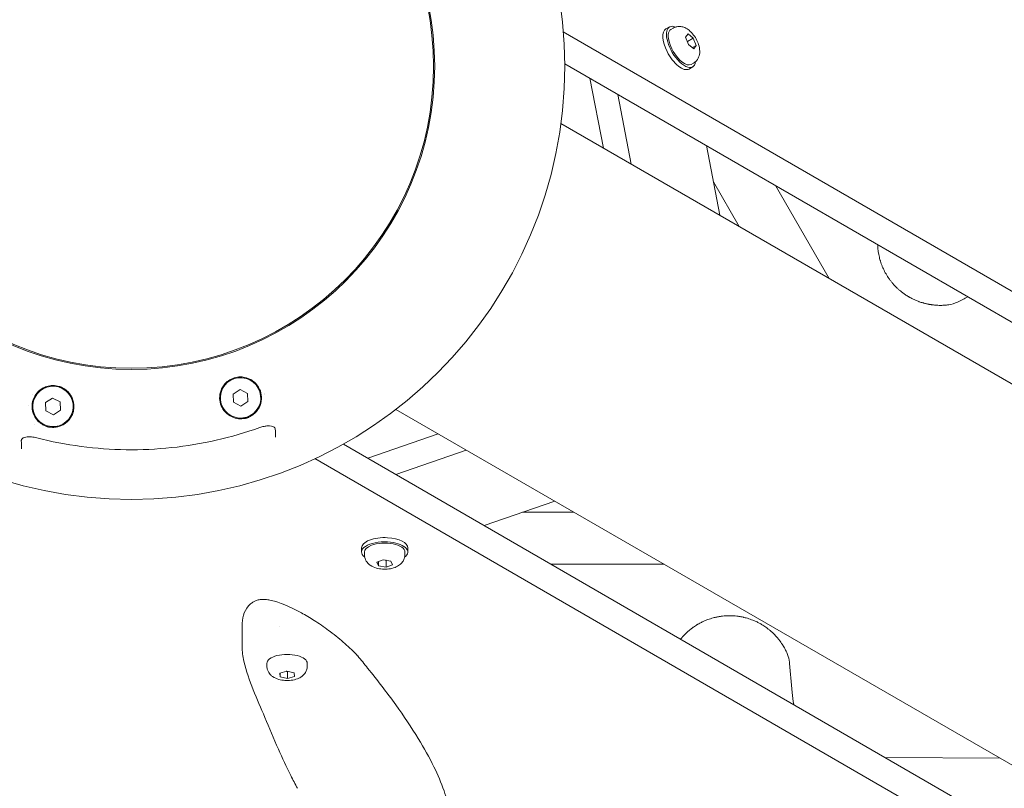
# Model space of a CAD drawing. Units: millimetres. Extents: x -2818 to 10119, y 3933 to 14915.
# Drawn here: x 4923 to 5263, y 9095 to 9361 of the extents above; entities that cross this region are included whole.
import ezdxf

# ---------------------------------------------------------------- set-up
doc = ezdxf.new("R2010")
doc.units = ezdxf.units.MM
doc.styles.get("Standard").update_dxf_attribs({"font": 'arial.ttf'})
doc.dimstyles.new('OLCU', dxfattribs={"dimtxt": 300, "dimasz": 225, "dimexe": 0.18, "dimexo": 0.0625, "dimgap": 80, "dimtad": 1, "dimdec": 0, "dimlfac": 0.1, "dimrnd": 5, "dimzin": 0, "dimdsep": 46, "dimtxsty": 'Standard', "dimcen": 0.09, "dimse1": 1, "dimse2": 1, "dimadec": 0, "dimazin": 0, "dimtfac": 1, "dimtdec": 0, "dimtofl": 0, "dimtmove": 0, "dimatfit": 3, "dimfxl": 1, "dimtolj": 1, "dimtzin": 0, "dimarcsym": 0})

# ---------------------------------------------------------------- blocks, each defined once
blk = doc.blocks.new('*D6')
at = {"color": 0, "lineweight": -2, "transparency": 16777216}
blk.add_line((-2505.03, 14113.76), (-2505.03, 4043.08), dxfattribs=at)
at = {"color": 0, "transparency": 16777216}
for points in [[(-2523.37, 14113.76), (-2486.7, 14113.76), (-2505.03, 14223.76)], [(-2523.37, 4043.08), (-2486.7, 4043.08), (-2505.03, 3933.08)]]:
    blk.add_solid(points, dxfattribs=at)
at = {"layer": 'Defpoints', "color": 0, "transparency": 16777216}
for p in [(-367.37, 14223.76), (-2505.03, 3933.08), (5798.25, 3933.08)]:
    blk.add_point(p, dxfattribs=at)
at = {"color": 0, "transparency": 16777216, "insert": (-2687.22, 9078.42), "char_height": 200, "attachment_point": 5, "rotation": 90}
blk.add_mtext('\\A1;1030', dxfattribs=at)
blk = doc.blocks.new('*D10')
at = {"color": 0, "lineweight": -2, "transparency": 16777216}
blk.add_line((-1768.08, 14602.12), (9970.92, 14602.12), dxfattribs=at)
at = {"color": 0, "transparency": 16777216}
for points in [[(-1768.08, 14620.46), (-1768.08, 14583.79), (-1878.08, 14602.12)], [(9970.92, 14620.46), (9970.92, 14583.79), (10080.92, 14602.12)]]:
    blk.add_solid(points, dxfattribs=at)
at = {"layer": 'Defpoints', "color": 0, "transparency": 16777216}
for p in [(10080.92, 14602.12), (-1878.08, 11641.09), (10080.92, 8519.15)]:
    blk.add_point(p, dxfattribs=at)
at = {"color": 0, "transparency": 16777216, "insert": (4101.42, 14784.24), "char_height": 200, "attachment_point": 5}
blk.add_mtext('\\A1;1195', dxfattribs=at)

msp = doc.modelspace()

# ---------------------------------------------------------------- linework, layer by layer
at = {"color": 0, "linetype": 'Continuous', "lineweight": 0}
for p, q in [((5495.41, 9134.57), (5110.73, 9357.24)), ((5146.25, 9358.23), (5147.49, 9358.94)), ((5148.8, 9358.55), (5147.99, 9358.08)), ((5153.07, 9355.45), (5153.89, 9356.56)), ((5153.89, 9356.56), (5155.72, 9355.09)), ((5154.07, 9352.87), (5153.07, 9355.45)), ((5153.7, 9353.93), (5155.72, 9355.09)), ((5155.89, 9351.41), (5154.07, 9352.87)), ((5155.72, 9355.09), (5156.72, 9352.52)), ((5156.72, 9352.52), (5155.43, 9351.78)), ((5156.72, 9352.52), (5155.89, 9351.41)), ((5486.11, 9129.2), (5111.2, 9346.21)), ((5155.8, 9346.42), (5154.99, 9345.95)), ((5154.25, 9344.37), (5155.49, 9345.09)), ((5124.59, 9316.96), (5119.93, 9341.16)), ((5134.27, 9311.37), (5129.62, 9335.56)), ((6598.17, 8466.18), (5109.89, 9325.45)), ((5160.24, 9317.83), (5164.89, 9293.69)), ((5162.67, 9305.24), (5171.56, 9289.84)), ((5184.19, 9303.97), (5202.74, 9271.84)), ((4927.14, 9231.54), (4927.14, 9231.55)), ((4931.51, 9228.83), (4933.94, 9230.38)), ((4933.94, 9230.38), (4936.5, 9229.05)), ((4996.44, 9231.8), (4998.87, 9233.36)), ((4996.57, 9228.92), (4996.44, 9231.8)), ((4998.87, 9233.36), (5001.43, 9232.03)), ((5001.43, 9232.03), (5001.57, 9229.15)), ((5007.21, 9232.11), (5007.21, 9232.11)), ((4927.22, 9229.88), (4927.22, 9229.89)), ((4931.64, 9225.94), (4931.51, 9228.83)), ((4936.5, 9229.05), (4936.63, 9226.17)), ((4999.13, 9227.59), (4996.57, 9228.92)), ((5001.57, 9229.15), (4999.13, 9227.59)), ((4934.2, 9224.61), (4931.64, 9225.94)), ((4936.63, 9226.17), (4934.2, 9224.61)), ((6541.42, 8366.97), (5052.74, 9226.46)), ((4927.66, 9221.21), (4927.66, 9221.21)), ((5043.1, 9209.54), (5067.44, 9217.97)), ((5034.58, 9214.47), (5364.18, 9023.68)), ((5052.77, 9203.94), (5077.12, 9212.38)), ((5364.18, 9012.95), (5024.76, 9209.42)), ((5107.74, 9194.7), (5083.33, 9186.25)), ((5114.41, 9190.85), (5096.62, 9190.85)), ((5040.89, 9178.48), (5040.89, 9177.05)), ((5041.89, 9176.11), (5041.89, 9177.05)), ((5055.89, 9176.11), (5055.89, 9177.05)), ((5056.89, 9178.48), (5056.89, 9177.05)), ((5046.16, 9173.54), (5048.34, 9174.38)), ((5046.71, 9172.27), (5046.16, 9173.54)), ((5046.71, 9172.27), (5046.71, 9173.75)), ((5049.44, 9171.85), (5046.71, 9172.27)), ((5048.34, 9174.38), (5051.07, 9173.96)), ((5049.44, 9174.17), (5049.44, 9171.85)), ((5051.62, 9172.69), (5049.44, 9171.85)), ((5051.07, 9173.96), (5051.62, 9172.69)), ((5145.59, 9172.85), (5106.48, 9172.85)), ((4999.53, 9144.37), (4999.53, 9151.52)), ((5008.1, 9137.54), (5008.1, 9138.48)), ((5022.1, 9137.54), (5022.1, 9138.48)), ((5012.55, 9135.14), (5015, 9135.83)), ((5012.66, 9133.85), (5012.55, 9135.14)), ((5012.66, 9135.17), (5012.66, 9133.85)), ((5015, 9135.83), (5017.55, 9135.23)), ((5015.21, 9135.57), (5015.21, 9133.25)), ((5017.55, 9135.23), (5017.65, 9133.94)), ((5015.21, 9133.25), (5012.66, 9133.85)), ((5017.65, 9133.94), (5015.21, 9133.25)), ((5222.1, 9105.93), (5261.91, 9105.69))]:
    msp.add_line(p, q, dxfattribs=at)
for radius in [150, 105, 104.59]:
    msp.add_circle((4961.21, 9345.3), radius, dxfattribs=at)
for centre, start, end in [((4999, 9230.47), 62.6243, 152.6243), ((4934.07, 9227.5), 152.6243, 62.6243), ((4934.07, 9227.5), 62.6243, 152.6243), ((4999, 9230.47), 152.6243, 62.6243)]:
    msp.add_arc(centre, 7, start, end, dxfattribs=at)
at = {"color": 0, "linetype": 'Continuous', "lineweight": 0, "extrusion": (0, 0, -1)}
for centre, major_axis, ratio, start_param, end_param in [((5150.25, 9351.3), (-4, 6.93), 0.44721, -1.444457, 0), ((5151.49, 9352.02), (-4, 6.93), 0.44721, -1.444457, 0.52882), ((5151.49, 9352.02), (-3.5, 6.06), 0.44721, -2.28585, 0), ((5150.25, 9351.3), (4, -6.93), 0.44721, 0, 1.697136), ((5151.49, 9352.02), (4, -6.93), 0.44721, -0.52882, 1.697136), ((5151.49, 9352.02), (3.5, -6.06), 0.44721, 0, 0.855742), ((4917.25, 9343.28), (-6.53, 142.57), 0, -2.725995, -2.679551), ((5048.89, 9177.05), (-8, 0), 0.44721, -0.52882, 1.697135), ((5048.89, 9178.48), (-8, 0), 0.44721, 0, 1.697135), ((5048.89, 9177.05), (-7, 0), 0.44721, 0, 0.855742), ((5048.89, 9177.05), (7, 0), 0.44721, -2.28585, 0), ((5048.89, 9178.48), (8, 0), 0.44721, -1.444457, 0), ((5048.89, 9177.05), (8, 0), 0.44721, -1.444457, 0.52882), ((5015.1, 9149.21), (5.5, 0), 0.447147, -2.081288, -2.081153), ((5015.1, 9138.48), (-7, 0), 0.44721, 0, 3.141593)]:
    msp.add_ellipse(centre, major_axis=major_axis, ratio=ratio, start_param=start_param, end_param=end_param, dxfattribs=at)
at = {"color": 0, "linetype": 'Continuous', "lineweight": 0}
for centre, major_axis, ratio, start_param, end_param in [((4934.07, 9227.5), (-3.05, -6.58), 0.000012, 0, 0.000048), ((5005.16, 9347.31), (6.53, -142.57), 0, -0.462041, -0.415598)]:
    msp.add_ellipse(centre, major_axis=major_axis, ratio=ratio, start_param=start_param, end_param=end_param, dxfattribs=at)
for points, knots in [([(5504.9, 9140.67), (5504.67, 9146.72), (5503.97, 9153.1), (5502.59, 9159.75), (5501.55, 9164.73), (5500.12, 9169.89), (5498.17, 9175.2), (5496.67, 9179.29), (5494.85, 9183.46), (5492.78, 9187.49), (5490.78, 9191.38), (5488.53, 9195.21), (5486.08, 9198.9), (5482.91, 9203.66), (5479.49, 9208.07), (5475.96, 9212.14), (5470.4, 9218.53), (5464.52, 9224.13), (5458.7, 9229.03), (5454.78, 9232.35), (5450.95, 9235.3), (5446.99, 9238.16), (5439.64, 9243.46), (5431.99, 9248.25), (5424.33, 9252.59), (5415.35, 9257.68), (5406.38, 9262.16), (5397.49, 9266.26), (5386.22, 9271.47), (5375.12, 9276.04), (5364.79, 9280.19), (5358.41, 9282.75), (5352.36, 9285.13), (5346.5, 9287.5), (5340.94, 9289.75), (5335.62, 9291.94), (5330.49, 9294.2), (5322.33, 9297.78), (5314.63, 9301.51), (5307.46, 9305.69), (5304.34, 9307.51), (5301.32, 9309.43), (5298.43, 9311.43), (5296.51, 9312.77), (5294.68, 9314.12), (5293.01, 9315.43), (5290.07, 9317.74), (5287.54, 9319.97), (5285.38, 9322.05), (5283.81, 9323.56), (5282.43, 9324.99), (5281.21, 9326.33), (5280.32, 9327.31), (5279.47, 9328.29), (5278.62, 9329.34), (5275.9, 9332.66), (5273.32, 9336.43), (5271.53, 9340.35), (5270.65, 9342.26), (5269.98, 9344.19), (5269.55, 9345.98), (5268.91, 9348.67), (5268.77, 9351.15), (5268.92, 9353.59), (5269.05, 9355.77), (5269.41, 9357.97), (5269.86, 9360.32), (5270.41, 9363.13), (5271.11, 9366.14), (5271.73, 9369.51), (5272.58, 9374.11), (5273.28, 9379.35), (5273.11, 9384.96), (5273.02, 9387.74), (5272.72, 9390.6), (5272.07, 9393.7), (5271.39, 9396.9), (5270.3, 9400.33), (5268.79, 9403.71), (5267.41, 9406.79), (5265.64, 9409.91), (5263.7, 9412.77), (5261.29, 9416.31), (5258.6, 9419.56), (5255.84, 9422.51), (5253.97, 9424.51), (5252.09, 9426.36), (5250.21, 9428.11), (5248, 9430.17), (5245.7, 9432.17), (5243.36, 9434.11), (5239.47, 9437.33), (5235.51, 9440.36), (5231.78, 9443.09), (5229.09, 9445.05), (5226.55, 9446.85), (5224.06, 9448.59), (5219.97, 9451.43), (5216.01, 9454.1), (5212.5, 9456.51), (5209.76, 9458.38), (5207.26, 9460.12), (5204.96, 9461.82), (5203.2, 9463.12), (5201.61, 9464.37), (5200.15, 9465.61), (5198.52, 9466.99), (5196.96, 9468.44), (5195.41, 9470.07), (5194.13, 9471.42), (5192.84, 9472.89), (5191.6, 9474.48), (5190.24, 9476.22), (5188.99, 9478.01), (5187.88, 9479.75), (5187.11, 9480.95), (5186.4, 9482.14), (5185.75, 9483.29), (5185.13, 9484.39), (5184.59, 9485.4), (5183.94, 9486.7), (5182.9, 9488.8), (5181.69, 9491.45), (5180.59, 9494.55), (5179.97, 9496.27), (5179.39, 9498.17), (5178.92, 9499.98), (5178.06, 9503.29), (5177.55, 9506.42), (5177.25, 9509.4), (5176.92, 9512.79), (5176.87, 9516.05), (5176.98, 9519.33), (5177.15, 9524.19), (5177.7, 9529.07), (5178.29, 9534.21), (5179.11, 9541.48), (5180.01, 9549.21), (5180.01, 9557.34), (5180.01, 9559.91), (5179.92, 9562.51), (5179.7, 9565.15), (5179.58, 9566.73), (5179.4, 9568.32), (5179.18, 9569.93), (5179.01, 9571.14), (5178.81, 9572.4), (5178.56, 9573.76), (5177.94, 9577.03), (5177.02, 9580.77), (5175.61, 9584.79), (5174.66, 9587.49), (5173.5, 9590.27), (5172.16, 9592.98), (5170.34, 9596.65), (5168.14, 9600.25), (5165.73, 9603.44), (5163.54, 9606.35), (5161.15, 9608.95), (5158.76, 9611.07), (5155.66, 9613.82), (5152.53, 9615.8), (5149.58, 9617.14), (5146.08, 9618.73), (5142.81, 9619.47), (5139.52, 9619.71), (5137.29, 9619.88), (5135.05, 9619.81), (5132.81, 9619.57), (5130.87, 9619.36), (5128.98, 9619.03), (5127.18, 9618.67), (5124.32, 9618.09), (5121.67, 9617.4), (5119.27, 9616.97), (5117.97, 9616.74), (5116.75, 9616.59), (5115.61, 9616.56), (5114.8, 9616.54), (5114.04, 9616.58), (5113.24, 9616.7), (5111.98, 9616.9), (5110.72, 9617.3), (5109.4, 9618.15), (5108.41, 9618.8), (5107.36, 9619.75), (5106.44, 9621), (5105.58, 9622.16), (5104.86, 9623.5), (5104.32, 9624.84), (5103.55, 9626.7), (5103.08, 9628.51), (5102.71, 9630.39), (5102.36, 9632.23), (5102.14, 9634.07), (5101.98, 9635.99), (5101.66, 9640.13), (5101.68, 9644.85), (5101.92, 9650.05), (5102.1, 9654.08), (5102.4, 9658.41), (5102.79, 9663.21), (5103.69, 9674.61), (5105.02, 9688.48), (5105.94, 9705.04), (5106.35, 9712.4), (5106.68, 9720.28), (5106.86, 9728.72), (5106.94, 9732.14), (5106.99, 9735.64), (5107.01, 9739.25), (5107.02, 9741.77), (5107.02, 9744.4), (5107, 9747.12), (5106.96, 9753.22), (5106.83, 9759.73), (5106.57, 9765.98), (5106.19, 9774.99), (5105.54, 9783.39), (5104.41, 9791.34), (5103.83, 9795.36), (5103.14, 9799.25), (5102.29, 9803.04), (5101.7, 9805.69), (5101.03, 9808.32), (5100.22, 9811.04), (5098.86, 9815.66), (5097.12, 9820.45), (5094.93, 9825.13), (5093.07, 9829.12), (5090.91, 9833.01), (5088.44, 9836.72), (5086.35, 9839.86), (5084.12, 9842.78), (5081.8, 9845.45), (5077.87, 9849.99), (5073.7, 9853.88), (5069.56, 9857.21), (5067.22, 9859.08), (5064.92, 9860.77), (5062.64, 9862.32), (5060.87, 9863.53), (5059.1, 9864.66), (5057.32, 9865.74)], [2.3577, 2.3577, 2.3577, 2.3577, 4.753876, 4.753876, 4.753876, 6.550953, 6.550953, 6.550953, 7.936667, 7.936667, 7.936667, 9.275553, 9.275553, 9.275553, 11.004401, 11.004401, 11.004401, 13.717315, 13.717315, 13.717315, 15.550596, 15.550596, 15.550596, 18.954253, 18.954253, 18.954253, 22.940452, 22.940452, 22.940452, 27.993278, 27.993278, 27.993278, 31.118672, 31.118672, 31.118672, 34.079229, 34.079229, 34.079229, 38.783969, 38.783969, 38.783969, 40.836816, 40.836816, 40.836816, 42.201761, 42.201761, 42.201761, 44.598139, 44.598139, 44.598139, 46.332603, 46.332603, 46.332603, 47.598396, 47.598396, 47.598396, 51.610318, 51.610318, 51.610318, 53.565664, 53.565664, 53.565664, 56.491299, 56.491299, 56.491299, 59.112212, 59.112212, 59.112212, 62.256593, 62.256593, 62.256593, 66.556185, 66.556185, 66.556185, 68.690697, 68.690697, 68.690697, 70.894277, 70.894277, 70.894277, 72.908021, 72.908021, 72.908021, 75.401953, 75.401953, 75.401953, 77.095171, 77.095171, 77.095171, 79.084402, 79.084402, 79.084402, 82.38273, 82.38273, 82.38273, 84.760384, 84.760384, 84.760384, 88.660734, 88.660734, 88.660734, 91.710026, 91.710026, 91.710026, 94.044208, 94.044208, 94.044208, 96.658595, 96.658595, 96.658595, 98.814762, 98.814762, 98.814762, 101.18571, 101.18571, 101.18571, 102.822777, 102.822777, 102.822777, 104.393085, 104.393085, 104.393085, 106.926767, 106.926767, 106.926767, 108.337262, 108.337262, 108.337262, 110.920628, 110.920628, 110.920628, 113.860653, 113.860653, 113.860653, 118.212309, 118.212309, 118.212309, 124.358165, 124.358165, 124.358165, 126.29942, 126.29942, 126.29942, 127.463568, 127.463568, 127.463568, 128.347191, 128.347191, 128.347191, 130.465136, 130.465136, 130.465136, 131.885337, 131.885337, 131.885337, 133.806508, 133.806508, 133.806508, 135.559407, 135.559407, 135.559407, 137.842834, 137.842834, 137.842834, 140.561443, 140.561443, 140.561443, 142.406203, 142.406203, 142.406203, 144.004904, 144.004904, 144.004904, 146.544029, 146.544029, 146.544029, 147.908821, 147.908821, 147.908821, 148.870363, 148.870363, 148.870363, 150.403395, 150.403395, 150.403395, 151.566262, 151.566262, 151.566262, 152.644457, 152.644457, 152.644457, 154.154917, 154.154917, 154.154917, 155.628946, 155.628946, 155.628946, 158.801267, 158.801267, 158.801267, 161.264954, 161.264954, 161.264954, 167.106441, 167.106441, 167.106441, 169.700498, 169.700498, 169.700498, 170.752491, 170.752491, 170.752491, 171.486376, 171.486376, 171.486376, 173.129441, 173.129441, 173.129441, 175.501858, 175.501858, 175.501858, 176.699127, 176.699127, 176.699127, 177.531905, 177.531905, 177.531905, 178.947041, 178.947041, 178.947041, 180.152718, 180.152718, 180.152718, 181.17271, 181.17271, 181.17271, 182.901806, 182.901806, 182.901806, 183.875294, 183.875294, 183.875294, 184.630902, 184.630902, 184.630902, 184.630902]), ([(5148.8, 9358.55), (5149.2, 9358.78), (5149.64, 9358.94), (5150.53, 9359.11), (5150.98, 9359.12), (5151.89, 9359.01), (5152.34, 9358.88), (5153.33, 9358.47), (5153.81, 9358.15), (5154.86, 9357.31), (5155.38, 9356.76), (5156.27, 9355.57), (5156.65, 9354.95), (5157.29, 9353.66), (5157.54, 9353), (5157.9, 9351.57), (5158.01, 9350.8), (5157.9, 9349.6), (5157.84, 9349.25), (5157.56, 9348.36), (5157.28, 9347.78), (5156.54, 9346.94), (5156.19, 9346.65), (5155.8, 9346.42)], [5.427443, 5.427443, 5.427443, 5.427443, 5.579437, 5.579437, 5.745452, 5.745452, 5.9586, 5.9586, 6.278259, 6.278259, 6.724774, 6.724774, 7.146409, 7.146409, 7.561526, 7.561526, 8.007454, 8.007454, 8.176107, 8.176107, 8.421447, 8.421447, 8.569036, 8.569036, 8.569036, 8.569036]), ([(5244.07, 9262.69), (5243.85, 9262.66), (5243.63, 9262.64), (5243.13, 9262.59), (5242.85, 9262.56), (5242.29, 9262.53), (5242.02, 9262.52), (5241.57, 9262.51), (5241.38, 9262.51), (5240.93, 9262.51), (5240.67, 9262.51), (5240.1, 9262.54), (5239.8, 9262.55), (5239.28, 9262.6), (5239.05, 9262.62), (5238.63, 9262.66), (5238.44, 9262.69), (5238.17, 9262.73), (5238.09, 9262.74), (5237.8, 9262.78), (5237.59, 9262.82), (5237.31, 9262.87), (5237.25, 9262.88), (5237.03, 9262.92), (5236.88, 9262.95), (5236.33, 9263.07), (5235.92, 9263.17), (5235.42, 9263.31), (5235.31, 9263.34), (5234.8, 9263.48), (5234.39, 9263.61), (5233.94, 9263.78), (5233.89, 9263.79), (5233.43, 9263.96), (5233.03, 9264.12), (5232.48, 9264.36), (5232.34, 9264.42), (5232.18, 9264.49), (5232.17, 9264.5), (5231.91, 9264.62), (5231.67, 9264.74), (5231.39, 9264.88), (5231.36, 9264.89), (5231.12, 9265.01), (5230.92, 9265.12), (5230.65, 9265.27), (5230.58, 9265.31), (5230.1, 9265.58), (5229.7, 9265.83), (5228.98, 9266.3), (5228.66, 9266.53), (5228.02, 9267), (5227.71, 9267.24), (5227.16, 9267.7), (5226.91, 9267.92), (5226.43, 9268.35), (5226.2, 9268.57), (5225.8, 9268.97), (5225.63, 9269.14), (5225.19, 9269.61), (5224.92, 9269.91), (5224.56, 9270.33), (5224.46, 9270.46), (5224.25, 9270.71), (5224.16, 9270.84), (5223.86, 9271.22), (5223.67, 9271.48), (5223.12, 9272.27), (5222.77, 9272.81), (5222.44, 9273.38), (5222.44, 9273.38), (5222.11, 9273.95), (5221.81, 9274.53), (5221.4, 9275.41), (5221.28, 9275.71), (5221.1, 9276.15), (5221.04, 9276.29), (5220.92, 9276.59), (5220.86, 9276.75), (5220.7, 9277.21), (5220.6, 9277.52), (5220.48, 9277.9), (5220.46, 9277.96), (5220.37, 9278.27), (5220.3, 9278.52), (5220.16, 9279.07), (5220.09, 9279.37), (5219.95, 9279.99), (5219.89, 9280.32), (5219.74, 9281.22), (5219.67, 9281.8), (5219.6, 9282.58), (5219.59, 9282.77), (5219.56, 9283.15), (5219.56, 9283.32), (5219.55, 9283.5)], [0, 0, 0, 0, 0.00076322, 0.00076322, 0.00177034, 0.00177034, 0.00272758, 0.00272758, 0.00337038, 0.00337038, 0.00430622, 0.00430622, 0.00532689, 0.00532689, 0.00610246, 0.00610246, 0.00674077, 0.00674077, 0.00700972, 0.00700972, 0.00771161, 0.00771161, 0.00792345, 0.00792345, 0.00842596, 0.00842596, 0.00976765, 0.00976765, 0.01011115, 0.01011115, 0.01147235, 0.01147235, 0.01163288, 0.01163288, 0.01299807, 0.01299807, 0.01348153, 0.01348153, 0.01351749, 0.01351749, 0.01435318, 0.01435318, 0.01446609, 0.01446609, 0.01516673, 0.01516673, 0.01541762, 0.01541762, 0.01685192, 0.01685192, 0.01805033, 0.01805033, 0.01924874, 0.01924874, 0.0202223, 0.0202223, 0.0211756, 0.0211756, 0.02190749, 0.02190749, 0.02310697, 0.02310697, 0.02359268, 0.02359268, 0.02407357, 0.02407357, 0.0250408, 0.0250408, 0.02696307, 0.02696307, 0.02697717, 0.02697717, 0.02891374, 0.02891374, 0.02988122, 0.02988122, 0.03033345, 0.03033345, 0.0308481, 0.0308481, 0.03181453, 0.03181453, 0.03201864, 0.03201864, 0.0327805, 0.0327805, 0.03370384, 0.03370384, 0.03470731, 0.03470731, 0.03647692, 0.03647692, 0.03707422, 0.03707422, 0.03761318, 0.03761318, 0.03761318, 0.03761318]), ([(4999.81, 9223.27), (4999.27, 9223.21), (4998.74, 9223.21), (4998.25, 9223.26), (4997.42, 9223.35), (4996.7, 9223.56), (4996.06, 9223.85), (4995.11, 9224.27), (4994.35, 9224.84), (4993.73, 9225.49), (4993.11, 9226.15), (4992.64, 9226.89), (4992.31, 9227.7), (4991.97, 9228.5), (4991.78, 9229.37), (4991.75, 9230.3), (4991.73, 9231.22), (4991.88, 9232.2), (4992.28, 9233.19), (4992.48, 9233.69), (4992.75, 9234.19), (4993.1, 9234.68), (4993.45, 9235.17), (4993.88, 9235.65), (4994.41, 9236.09), (4994.95, 9236.52), (4995.58, 9236.91), (4996.27, 9237.19), (4996.96, 9237.47), (4997.72, 9237.65), (4998.44, 9237.7)], [2.96435, 2.96435, 2.96435, 2.96435, 3.128351, 3.128351, 3.128351, 3.412746, 3.412746, 3.412746, 3.83934, 3.83934, 3.83934, 4.265933, 4.265933, 4.265933, 4.692526, 4.692526, 4.692526, 5.11912, 5.11912, 5.11912, 5.332416, 5.332416, 5.332416, 5.545713, 5.545713, 5.545713, 5.75901, 5.75901, 5.75901, 5.972306, 5.972306, 5.972306, 5.972306]), ([(4998.44, 9237.7), (4998.94, 9237.74), (4999.43, 9237.73), (5000.75, 9237.56), (5001.52, 9237.31), (5002.66, 9236.76), (5003.08, 9236.49), (5004.09, 9235.7), (5004.59, 9235.15), (5005.36, 9234.01), (5005.65, 9233.44), (5006.16, 9231.96), (5006.29, 9231.02), (5006.19, 9229.08), (5005.94, 9228.07), (5005.16, 9226.62), (5004.87, 9226.18), (5004.12, 9225.31), (5003.65, 9224.87), (5002.94, 9224.38), (5002.79, 9224.29), (5002.64, 9224.2)], [0, 0, 0, 0, 0.149384, 0.149384, 0.429149, 0.429149, 0.629926, 0.629926, 0.962207, 0.962207, 1.26579, 1.26579, 1.724639, 1.724639, 2.199002, 2.199002, 2.406522, 2.406522, 2.622139, 2.622139, 2.674969, 2.674969, 2.674969, 2.674969]), ([(4931.02, 9220.92), (4930.67, 9221.08), (4930.05, 9221.43), (4929.29, 9222.02), (4928.47, 9222.84), (4927.41, 9224.34), (4926.47, 9227.42), (4927.22, 9230.94), (4929.72, 9233.49), (4931.89, 9234.5), (4933.25, 9234.74), (4933.97, 9234.75)], [3.297327, 3.297327, 3.297327, 3.297327, 3.412746, 3.519395, 3.626043, 3.83934, 4.265933, 5.11912, 5.545713, 5.75901, 5.972306, 5.972306, 5.972306, 5.972306]), ([(4933.97, 9234.75), (4934.35, 9234.75), (4934.73, 9234.73), (4935.12, 9234.67), (4935.48, 9234.62), (4935.83, 9234.54), (4936.17, 9234.44), (4936.32, 9234.39), (4936.46, 9234.34), (4936.6, 9234.29), (4937.16, 9234.08), (4937.67, 9233.81), (4938.13, 9233.51), (4938.17, 9233.48), (4938.22, 9233.45), (4938.26, 9233.42), (4938.6, 9233.17), (4938.91, 9232.91), (4939.19, 9232.63), (4939.32, 9232.5), (4939.45, 9232.37), (4939.56, 9232.23), (4939.87, 9231.87), (4940.13, 9231.5), (4940.35, 9231.12), (4940.41, 9231.02), (4940.46, 9230.92), (4940.51, 9230.82), (4940.77, 9230.32), (4940.96, 9229.83), (4941.09, 9229.34), (4941.2, 9228.88), (4941.27, 9228.43), (4941.3, 9227.99), (4941.32, 9227.71), (4941.33, 9227.43), (4941.31, 9227.16), (4941.28, 9226.54), (4941.18, 9225.93), (4940.99, 9225.34), (4940.97, 9225.25), (4940.94, 9225.16), (4940.9, 9225.07), (4940.74, 9224.62), (4940.53, 9224.17), (4940.28, 9223.75), (4939.9, 9223.12), (4939.42, 9222.53), (4938.81, 9222.01), (4938.46, 9221.71), (4938.05, 9221.42), (4937.6, 9221.17), (4937.59, 9221.16), (4937.57, 9221.15), (4937.56, 9221.14), (4937.09, 9220.88), (4936.56, 9220.66), (4935.96, 9220.5), (4935.81, 9220.45), (4935.65, 9220.42), (4935.48, 9220.38), (4935, 9220.29), (4934.48, 9220.24), (4933.93, 9220.25)], [0, 0, 0, 0, 0.111106, 0.111106, 0.111106, 0.213419, 0.213419, 0.213419, 0.256129, 0.256129, 0.256129, 0.426766, 0.426766, 0.426766, 0.443443, 0.443443, 0.443443, 0.575819, 0.575819, 0.575819, 0.639963, 0.639963, 0.639963, 0.807871, 0.807871, 0.807871, 0.853331, 0.853331, 0.853331, 1.074719, 1.074719, 1.074719, 1.279768, 1.279768, 1.279768, 1.408054, 1.408054, 1.408054, 1.706425, 1.706425, 1.706425, 1.752758, 1.752758, 1.752758, 1.990864, 1.990864, 1.990864, 2.347339, 2.347339, 2.347339, 2.559378, 2.559378, 2.559378, 2.566649, 2.566649, 2.566649, 2.785958, 2.785958, 2.785958, 2.843564, 2.843564, 2.843564, 3.008452, 3.008452, 3.008452, 3.008452]), ([(4999.81, 9223.27), (5000.05, 9223.3), (5000.29, 9223.32), (5000.68, 9223.39), (5000.81, 9223.42), (5001.01, 9223.47), (5001.08, 9223.48), (5001.16, 9223.51), (5001.19, 9223.52), (5001.24, 9223.53), (5001.26, 9223.54), (5001.3, 9223.55), (5001.32, 9223.56), (5001.38, 9223.58), (5001.41, 9223.59), (5001.53, 9223.63), (5001.61, 9223.67), (5001.82, 9223.76), (5001.94, 9223.82), (5002.26, 9223.99), (5002.43, 9224.08), (5002.64, 9224.2)], [-0.3195252, -0.3195252, -0.3195252, -0.3195252, -0.2416998, -0.2416998, -0.1971521, -0.1971521, -0.1766301, -0.1766301, -0.1675984, -0.1675984, -0.1609044, -0.1609044, -0.1538488, -0.1538488, -0.1430258, -0.1430258, -0.1143793, -0.1143793, -0.0704391, -0.0704391, 0, 0, 0, 0]), ([(4928.42, 9216.61), (4933.48, 9215.32), (4938.63, 9214.33), (4948.99, 9212.96), (4954.22, 9212.58), (4964.67, 9212.44), (4969.91, 9212.68), (4980.3, 9213.77), (4985.47, 9214.63), (4995.67, 9216.94), (5000.7, 9218.4), (5005.63, 9220.15)], [1.2755157, 1.2755157, 1.2755157, 1.2755157, 1.3936279, 1.3936279, 1.5117402, 1.5117402, 1.6298525, 1.6298525, 1.7479647, 1.7479647, 1.866077, 1.866077, 1.866077, 1.866077]), ([(4931.02, 9220.92), (4931.22, 9220.83), (4931.4, 9220.75), (4931.73, 9220.61), (4931.86, 9220.56), (4932.09, 9220.49), (4932.17, 9220.46), (4932.3, 9220.43), (4932.33, 9220.42), (4932.39, 9220.4), (4932.41, 9220.4), (4932.45, 9220.39), (4932.47, 9220.38), (4932.52, 9220.37), (4932.55, 9220.37), (4932.64, 9220.35), (4932.7, 9220.34), (4932.89, 9220.31), (4933.02, 9220.29), (4933.41, 9220.26), (4933.65, 9220.26), (4933.92, 9220.25)], [-0.3148413, -0.3148413, -0.3148413, -0.3148413, -0.2477364, -0.2477364, -0.2031809, -0.2031809, -0.1747388, -0.1747388, -0.1637111, -0.1637111, -0.1566531, -0.1566531, -0.1500503, -0.1500503, -0.1412834, -0.1412834, -0.1219804, -0.1219804, -0.0807018, -0.0807018, 0, 0, 0, 0]), ([(5011.01, 9219.69), (5011, 9219.95), (5010.9, 9220.14), (5010.53, 9220.43), (5010.36, 9220.52), (5009.86, 9220.69), (5009.49, 9220.76), (5008.68, 9220.79), (5008.25, 9220.76), (5007.36, 9220.63), (5006.88, 9220.53), (5006.15, 9220.33), (5005.89, 9220.24), (5005.63, 9220.15)], [0, 0, 0, 0, 2.502007, 2.502007, 3.754796, 3.754796, 5.428382, 5.428382, 6.912876, 6.912876, 8.382583, 8.382583, 9.213538, 9.213538, 9.213538, 9.213538]), ([(4928.42, 9216.61), (4927.82, 9216.76), (4927.21, 9216.87), (4926.12, 9216.98), (4925.62, 9216.98), (4924.78, 9216.91), (4924.42, 9216.84), (4923.85, 9216.65), (4923.62, 9216.53), (4923.3, 9216.27), (4923.2, 9216.13), (4923.11, 9215.89), (4923.1, 9215.78), (4923.1, 9215.66)], [0, 0, 0, 0, 1.839277, 1.839277, 3.469024, 3.469024, 4.982733, 4.982733, 6.441369, 6.441369, 8.031098, 8.031098, 9.213871, 9.213871, 9.213871, 9.213871]), ([(5055.89, 9176.11), (5055.89, 9175.65), (5055.81, 9175.19), (5055.52, 9174.33), (5055.3, 9173.94), (5054.75, 9173.2), (5054.41, 9172.88), (5053.56, 9172.23), (5053.04, 9171.97), (5051.8, 9171.48), (5051.05, 9171.31), (5049.58, 9171.13), (5048.85, 9171.11), (5047.42, 9171.2), (5046.72, 9171.31), (5045.3, 9171.71), (5044.58, 9172), (5043.59, 9172.7), (5043.32, 9172.93), (5042.69, 9173.62), (5042.33, 9174.15), (5041.97, 9175.22), (5041.89, 9175.66), (5041.89, 9176.11)], [5.427443, 5.427443, 5.427443, 5.427443, 5.579437, 5.579437, 5.745452, 5.745452, 5.9586, 5.9586, 6.278259, 6.278259, 6.724774, 6.724774, 7.146409, 7.146409, 7.561526, 7.561526, 8.007454, 8.007454, 8.176107, 8.176107, 8.421447, 8.421447, 8.569036, 8.569036, 8.569036, 8.569036]), ([(4999.53, 9151.5), (4999.53, 9152.69), (4999.65, 9153.92), (5000.33, 9156.23), (5000.83, 9157.36), (5002.04, 9158.73), (5002.36, 9159.04), (5003.04, 9159.55), (5003.36, 9159.76), (5004.01, 9160.09), (5004.36, 9160.24), (5005.2, 9160.5), (5005.7, 9160.59), (5006.68, 9160.66), (5007.16, 9160.65), (5008.14, 9160.58), (5008.65, 9160.5), (5009.87, 9160.27), (5010.56, 9160.09), (5012.09, 9159.63), (5012.92, 9159.33), (5014.81, 9158.59), (5015.84, 9158.13), (5018.13, 9157.03), (5019.37, 9156.38), (5022.13, 9154.83), (5023.61, 9153.93), (5026.81, 9151.86), (5028.48, 9150.69), (5031.87, 9148.14), (5033.56, 9146.76), (5036.7, 9143.99), (5038.14, 9142.59), (5039.49, 9141.17)], [0, 0, 0, 0, 7.261998, 7.261998, 13.355825, 13.355825, 15.285414, 15.285414, 16.67175, 16.67175, 17.943139, 17.943139, 19.489665, 19.489665, 20.90093, 20.90093, 22.472341, 22.472341, 24.810153, 24.810153, 27.913658, 27.913658, 32.204011, 32.204011, 37.859774, 37.859774, 45.298091, 45.298091, 54.511725, 54.511725, 64.900611, 64.900611, 75.020655, 75.020655, 75.020655, 75.020655]), ([(5151.34, 9146.88), (5151.47, 9147.04), (5151.59, 9147.19), (5151.77, 9147.39), (5151.81, 9147.44), (5151.95, 9147.61), (5152.05, 9147.72), (5152.43, 9148.15), (5152.72, 9148.45), (5153.09, 9148.82), (5153.17, 9148.89), (5153.56, 9149.26), (5153.87, 9149.55), (5154.24, 9149.86), (5154.28, 9149.89), (5154.65, 9150.21), (5154.99, 9150.48), (5155.47, 9150.83), (5155.6, 9150.93), (5155.74, 9151.02), (5155.75, 9151.03), (5155.98, 9151.19), (5156.21, 9151.35), (5156.47, 9151.52), (5156.5, 9151.54), (5156.72, 9151.68), (5156.91, 9151.8), (5157.18, 9151.96), (5157.25, 9152), (5157.73, 9152.28), (5158.14, 9152.51), (5158.91, 9152.89), (5159.27, 9153.06), (5159.99, 9153.37), (5160.36, 9153.52), (5161.03, 9153.77), (5161.34, 9153.88), (5161.96, 9154.08), (5162.26, 9154.17), (5162.81, 9154.32), (5163.04, 9154.38), (5163.67, 9154.52), (5164.06, 9154.61), (5164.61, 9154.7), (5164.77, 9154.73), (5165.09, 9154.78), (5165.25, 9154.8), (5165.72, 9154.87), (5166.04, 9154.9), (5167, 9154.99), (5167.65, 9155.02), (5168.3, 9155.02), (5168.31, 9155.02), (5168.97, 9155.02), (5169.62, 9154.99), (5170.58, 9154.9), (5170.9, 9154.86), (5171.37, 9154.8), (5171.52, 9154.78), (5171.84, 9154.73), (5172.01, 9154.7), (5172.5, 9154.61), (5172.82, 9154.54), (5173.2, 9154.46), (5173.27, 9154.44), (5173.58, 9154.37), (5173.83, 9154.3), (5174.37, 9154.15), (5174.67, 9154.06), (5175.28, 9153.87), (5175.59, 9153.76), (5176.45, 9153.43), (5176.99, 9153.21), (5177.69, 9152.88), (5177.87, 9152.79), (5178.39, 9152.53), (5178.73, 9152.35), (5179.15, 9152.11), (5179.23, 9152.06), (5179.37, 9151.98), (5179.43, 9151.94), (5179.7, 9151.78), (5179.91, 9151.65), (5180.37, 9151.35), (5180.62, 9151.18), (5180.87, 9151), (5180.87, 9151), (5181.24, 9150.74), (5181.6, 9150.47), (5182.07, 9150.09), (5182.18, 9149.99), (5182.62, 9149.62), (5182.93, 9149.35), (5183.27, 9149.02), (5183.31, 9148.99), (5183.43, 9148.87), (5183.52, 9148.79), (5183.8, 9148.5), (5184, 9148.29), (5184.28, 9147.99), (5184.36, 9147.91), (5184.55, 9147.69), (5184.66, 9147.57), (5185, 9147.18), (5185.22, 9146.91), (5185.55, 9146.48), (5185.67, 9146.32), (5185.97, 9145.92), (5186.14, 9145.67), (5186.43, 9145.24), (5186.55, 9145.05), (5186.81, 9144.64), (5186.95, 9144.42), (5187.21, 9143.96), (5187.35, 9143.72), (5187.61, 9143.22), (5187.74, 9142.96), (5187.94, 9142.54), (5188.02, 9142.38), (5188.18, 9142.03), (5188.26, 9141.83), (5188.35, 9141.63)], [0.00706076, 0.00706076, 0.00706076, 0.00706076, 0.00771161, 0.00771161, 0.00792345, 0.00792345, 0.00842596, 0.00842596, 0.00976765, 0.00976765, 0.01011115, 0.01011115, 0.01147235, 0.01147235, 0.01163288, 0.01163288, 0.01299807, 0.01299807, 0.01348153, 0.01348153, 0.01351749, 0.01351749, 0.01435318, 0.01435318, 0.01446609, 0.01446609, 0.01516673, 0.01516673, 0.01541762, 0.01541762, 0.01685192, 0.01685192, 0.01805033, 0.01805033, 0.01924874, 0.01924874, 0.0202223, 0.0202223, 0.0211756, 0.0211756, 0.02190749, 0.02190749, 0.02310697, 0.02310697, 0.02359268, 0.02359268, 0.02407357, 0.02407357, 0.0250408, 0.0250408, 0.02696307, 0.02696307, 0.02697717, 0.02697717, 0.02891374, 0.02891374, 0.02988122, 0.02988122, 0.03033345, 0.03033345, 0.0308481, 0.0308481, 0.03181453, 0.03181453, 0.03201864, 0.03201864, 0.0327805, 0.0327805, 0.03370384, 0.03370384, 0.03470731, 0.03470731, 0.03647692, 0.03647692, 0.03707422, 0.03707422, 0.03825903, 0.03825903, 0.03853761, 0.03853761, 0.03875941, 0.03875941, 0.0394896, 0.0394896, 0.04043759, 0.04043759, 0.0404446, 0.0404446, 0.04184015, 0.04184015, 0.04232111, 0.04232111, 0.04364057, 0.04364057, 0.04381499, 0.04381499, 0.04418628, 0.04418628, 0.04511146, 0.04511146, 0.04550018, 0.04550018, 0.0460305, 0.0460305, 0.04718537, 0.04718537, 0.04784871, 0.04784871, 0.0488714, 0.0488714, 0.0496407, 0.0496407, 0.05055575, 0.05055575, 0.05152485, 0.05152485, 0.05255003, 0.05255003, 0.05317189, 0.05317189, 0.05392614, 0.05392614, 0.05392614, 0.05392614]), ([(5018.69, 9095.23), (5017.89, 9096.69), (5017.13, 9098.16), (5014.86, 9102.69), (5013.45, 9105.76), (5010.48, 9112.49), (5008.95, 9116.14), (5004.74, 9126.16), (5001.71, 9132.46), (4999.8, 9140.9), (4999.53, 9142.61), (4999.53, 9144.38)], [0, 0, 0, 0, 10.000459, 10.000459, 30.862835, 30.862835, 55.741397, 55.741397, 99.202116, 99.202116, 109.994577, 109.994577, 109.994577, 109.994577]), ([(5188.38, 9141.56), (5188.71, 9140.74), (5188.92, 9139.86), (5189.04, 9138.79), (5189.05, 9138.61), (5189.06, 9138.43)], [0.077218, 0.077218, 0.077218, 0.077218, 2.733785, 2.733785, 3.288489, 3.288489, 3.288489, 3.288489]), ([(5039.55, 9141.1), (5040.71, 9139.7), (5041.85, 9138.29), (5046.37, 9132.66), (5049.64, 9128.41), (5055.5, 9120.26), (5058.13, 9116.36), (5062.51, 9109.19), (5064.34, 9105.92), (5067.28, 9099.87), (5068.46, 9097.11), (5070.26, 9091.93), (5070.93, 9089.53), (5071.86, 9084.98), (5072.15, 9082.82), (5072.32, 9079.89), (5072.35, 9079.13), (5072.35, 9078.36)], [0, 0, 0, 0, 10.000088, 10.000088, 40.003658, 40.003658, 67.061518, 67.061518, 89.367517, 89.367517, 107.868735, 107.868735, 123.61357, 123.61357, 137.597172, 137.597172, 142.550854, 142.550854, 142.550854, 142.550854]), ([(5189.06, 9138.43), (5189.26, 9135.1), (5189.56, 9131.77), (5190.11, 9127.05), (5190.29, 9125.63), (5190.49, 9124.23)], [0, 0, 0, 0, 10.004085, 10.004085, 14.273078, 14.273078, 14.273078, 14.273078]), ([(5022.1, 9137.54), (5022.1, 9137.07), (5022.02, 9136.61), (5021.72, 9135.75), (5021.51, 9135.37), (5020.96, 9134.62), (5020.62, 9134.3), (5019.77, 9133.65), (5019.25, 9133.39), (5018, 9132.9), (5017.26, 9132.74), (5015.79, 9132.55), (5015.06, 9132.53), (5013.63, 9132.63), (5012.93, 9132.74), (5011.51, 9133.14), (5010.79, 9133.43), (5009.8, 9134.13), (5009.53, 9134.35), (5008.9, 9135.04), (5008.53, 9135.57), (5008.18, 9136.64), (5008.1, 9137.09), (5008.1, 9137.54)], [1.083665, 1.083665, 1.083665, 1.083665, 1.235659, 1.235659, 1.401674, 1.401674, 1.614821, 1.614821, 1.93448, 1.93448, 2.380996, 2.380996, 2.802631, 2.802631, 3.217747, 3.217747, 3.663676, 3.663676, 3.832328, 3.832328, 4.077669, 4.077669, 4.225257, 4.225257, 4.225257, 4.225257])]:
    msp.add_open_spline(points, degree=3, knots=knots, dxfattribs=at)
for points, weights in [([(5153.7, 9353.93), (5153.68, 9353.94), (5153.65, 9353.95)], [1, 1.00280552475, 1.005509292]), ([(5153.72, 9353.77), (5153.71, 9353.85), (5153.7, 9353.93)], [1.01451970466, 1.0076368481, 1]), ([(5049.29, 9174.24), (5049.37, 9174.21), (5049.44, 9174.17)], [1.01451957535, 1.00763677636, 1]), ([(5049.44, 9174.17), (5049.47, 9174.19), (5049.49, 9174.21)], [1, 1.00280550003, 1.00550924436]), ([(5014.8, 9135.77), (5015, 9135.69), (5015.21, 9135.57)], [1.03862501994, 1.02261994438, 1]), ([(5015.21, 9135.57), (5015.34, 9135.65), (5015.46, 9135.72)], [1, 1.01464466014, 1.02651665933])]:
    msp.add_rational_spline(points, weights, degree=2, dxfattribs=at)
for points in [[(5250.79, 9265.42), (5249.59, 9264.85), (5248.39, 9264.27), (5247.2, 9263.67)], [(5247.2, 9263.67), (5246.24, 9263.19), (5245.2, 9262.85), (5244.14, 9262.7)], [(5007.34, 9231.63), (5007.34, 9231.63), (5007.34, 9231.63), (5007.34, 9231.63)], [(4925.66, 9227.88), (4925.66, 9227.88), (4925.66, 9227.88), (4925.66, 9227.88)], [(5039.49, 9141.17), (5039.51, 9141.15), (5039.53, 9141.12), (5039.55, 9141.1)]]:
    msp.add_open_spline(points, degree=3, dxfattribs=at)

# ---------------------------------------------------------------- dimensions: what is measured, and where the dimension line sits
dim = msp.add_linear_dim(base=(10080.92, 14602.12), p1=(-1878.08, 11641.09), p2=(10080.92, 8519.15), dimstyle='OLCU', override={"dimtxt": 200, "dimasz": 110})
dim.commit()
dim.dimension.update_dxf_attribs({"geometry": '*D10', "text_midpoint": (4101.42, 14784.24)})
dim = msp.add_linear_dim(base=(-2505.03, 3933.08), p1=(-367.37, 14223.76), p2=(5798.25, 3933.08), angle=90, dimstyle='OLCU', override={"dimtxt": 200, "dimasz": 110})
dim.commit()
dim.dimension.update_dxf_attribs({"geometry": '*D6', "text_midpoint": (-2687.22, 9078.42)})

doc.saveas('drawing.dxf')
